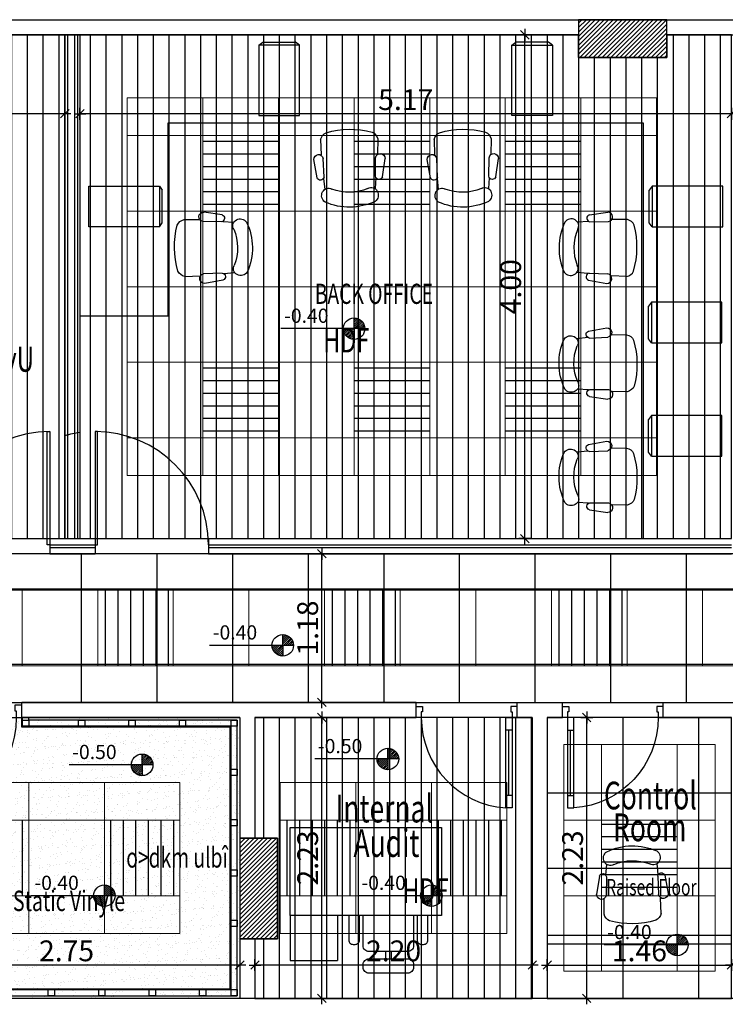
# Model space of a CAD drawing. Units: inches. Extents: x 253 to 599, y 54 to 157.
# Drawn here: x 443 to 448, y 99 to 107 of the extents above; entities that cross this region are included whole.
import ezdxf
from ezdxf.enums import TextEntityAlignment as Align

# ---------------------------------------------------------------- set-up
doc = ezdxf.new("R2010")
doc.units = ezdxf.units.IN
doc.header["$LTSCALE"] = 20
doc.header["$MEASUREMENT"] = 0
doc.header["$PDMODE"] = 34
doc.linetypes.add('DASHED', pattern=[0.75, 0.5, -0.25])
doc.linetypes.add('HIDDEN2', pattern=[0.1875, 0.125, -0.0625])
for name, color, linetype in [('CEILING-01', 4, 'Continuous'), ('CEILING-dim', 140, 'Continuous'), ('ceilling LIGHT', 1, 'Continuous'), ('Column', 5, 'Continuous'), ('Column hatch', 52, 'Continuous'), ('DIM-IN', 140, 'Continuous'), ('EL1', 4, 'Continuous'), ('EL2', 3, 'Continuous'), ('EL4', 11, 'Continuous'), ('FLOOR DIM', 140, 'Continuous'), ('FLOOR-HDF', 253, 'Continuous'), ('FLOOR-porcelain', 41, 'Continuous'), ('FLOOR-raised', 64, 'Continuous'), ('FLOOR-VINYL', 32, 'Continuous'), ('FURN', 90, 'Continuous'), ('OPEN', 10, 'Continuous'), ('PARTITION-01', 3, 'Continuous'), ('PARTITION-glass', 5, 'Continuous'), ('TEXT', 22, 'Continuous'), ('WALL', 7, 'Continuous'), ('wall add', 7, 'Continuous')]:
    doc.layers.add(name, color=color, linetype=linetype)
doc.layers.add('CEILING-02', color=3, linetype='Continuous', lineweight=9)
doc.layers.add('CEILING-03', color=30, linetype='Continuous', lineweight=9)
doc.styles.add('ROMANC', font='romanc.shx', dxfattribs={"width": 0.7})
doc.styles.add('XARAB', font='xarb.shx', dxfattribs={"width": 0.7})
doc.dimstyles.new('E-50', dxfattribs={"dimtxt": 0.165, "dimasz": 0.003, "dimexe": 0, "dimexo": 0, "dimgap": 0.03, "dimtad": 1, "dimrnd": 0.005, "dimzin": 0, "dimdsep": 46, "dimtxsty": 'ROMANC', "dimblk1": 'A', "dimblk2": 'A', "dimsah": 1, "dimcen": 0.09, "dimse1": 1, "dimse2": 1, "dimclrd": 256, "dimclre": 256, "dimclrt": 256, "dimadec": 0, "dimazin": 0, "dimtfac": 1, "dimtofl": 0, "dimtmove": 2, "dimatfit": 3, "dimldrblk": 'A', "dimfxl": 0, "dimtolj": 1, "dimtzin": 0, "dimarcsym": 0})
pattern_1 = [(90, (238.18528, 113.70788), (-0.1, 1e-17), [])]

# ---------------------------------------------------------------- blocks, each defined once
blk = doc.blocks.new('A')
for p, q in [((15.7, 0), (-15.7, 0)), ((11.1, 11.1), (-11.1, -11.1)), ((0, 15.7), (0, -15.7))]:
    blk.add_line(p, q)
blk = doc.blocks.new('*D39')
at = {"layer": 'Defpoints', "color": 0, "transparency": 16777216}
for p in [(444.4297, 99.581), (446.6297, 99.5191), (444.4297, 99.3162)]:
    blk.add_point(p, dxfattribs=at)
at = {"layer": 'DIM-IN', "lineweight": -2, "transparency": 16777216}
blk.add_line((446.6267, 99.581), (444.4327, 99.581), dxfattribs=at)
at = {"layer": 'DIM-IN', "lineweight": -2, "transparency": 16777216, "xscale": 0.003, "yscale": 0.003, "zscale": 0.003, "rotation": 180}
blk.add_blockref('A', (444.4297, 99.581), dxfattribs=at)
at = {"layer": 'DIM-IN', "lineweight": -2, "transparency": 16777216, "xscale": 0.003, "yscale": 0.003, "zscale": 0.003}
blk.add_blockref('A', (446.6297, 99.581), dxfattribs=at)
at = {"layer": 'DIM-IN', "transparency": 16777216, "insert": (445.5297, 99.6935), "char_height": 0.165, "attachment_point": 5, "style": 'ROMANC'}
blk.add_mtext('\\A1;2.20', dxfattribs=at)
blk = doc.blocks.new('*D40')
at = {"layer": 'Defpoints', "color": 0, "transparency": 16777216}
for p in [(448.2111, 99.581), (446.7497, 99.3162), (448.2111, 99.3162)]:
    blk.add_point(p, dxfattribs=at)
at = {"layer": 'DIM-IN', "lineweight": -2, "transparency": 16777216}
blk.add_line((446.7527, 99.581), (448.2081, 99.581), dxfattribs=at)
at = {"layer": 'DIM-IN', "lineweight": -2, "transparency": 16777216, "xscale": 0.003, "yscale": 0.003, "zscale": 0.003, "rotation": 180}
blk.add_blockref('A', (446.7497, 99.581), dxfattribs=at)
at = {"layer": 'DIM-IN', "lineweight": -2, "transparency": 16777216, "xscale": 0.003, "yscale": 0.003, "zscale": 0.003}
blk.add_blockref('A', (448.2111, 99.581), dxfattribs=at)
at = {"layer": 'DIM-IN', "transparency": 16777216, "insert": (447.4804, 99.6935), "char_height": 0.165, "attachment_point": 5, "style": 'ROMANC'}
blk.add_mtext('\\A1;1.46', dxfattribs=at)
blk = doc.blocks.new('*D46')
at = {"layer": 'Defpoints', "color": 0, "transparency": 16777216}
for p in [(444.4297, 101.5462), (444.9605, 101.5462), (444.4297, 99.3162)]:
    blk.add_point(p, dxfattribs=at)
at = {"layer": 'DIM-IN', "lineweight": -2, "transparency": 16777216}
blk.add_line((444.9605, 99.3192), (444.9605, 101.5432), dxfattribs=at)
at = {"layer": 'DIM-IN', "lineweight": -2, "transparency": 16777216, "xscale": 0.003, "yscale": 0.003, "zscale": 0.003}
for p, rotation in [((444.9605, 101.5462), 90), ((444.9605, 99.3162), 270)]:
    blk.add_blockref('A', p, dxfattribs=dict(at, rotation=rotation))
at = {"layer": 'DIM-IN', "transparency": 16777216, "insert": (444.848, 100.4312), "char_height": 0.165, "attachment_point": 5, "rotation": 90, "style": 'ROMANC'}
blk.add_mtext('\\A1;2.23', dxfattribs=at)
blk = doc.blocks.new('*D47')
at = {"layer": 'Defpoints', "color": 0, "transparency": 16777216}
for p in [(446.7497, 101.5462), (447.0627, 101.5462), (446.7497, 99.3162)]:
    blk.add_point(p, dxfattribs=at)
at = {"layer": 'DIM-IN', "lineweight": -2, "transparency": 16777216}
blk.add_line((447.0627, 99.3192), (447.0627, 101.5432), dxfattribs=at)
at = {"layer": 'DIM-IN', "lineweight": -2, "transparency": 16777216, "xscale": 0.003, "yscale": 0.003, "zscale": 0.003}
for p, rotation in [((447.0627, 101.5462), 90), ((447.0627, 99.3162), 270)]:
    blk.add_blockref('A', p, dxfattribs=dict(at, rotation=rotation))
at = {"layer": 'DIM-IN', "transparency": 16777216, "insert": (446.9502, 100.4312), "char_height": 0.165, "attachment_point": 5, "rotation": 90, "style": 'ROMANC'}
blk.add_mtext('\\A1;2.23', dxfattribs=at)
blk = doc.blocks.new('*D49')
at = {"layer": 'Defpoints', "color": 0, "transparency": 16777216}
for p in [(444.7603, 102.8462), (444.9605, 102.8462), (444.7863, 101.6662)]:
    blk.add_point(p, dxfattribs=at)
at = {"layer": 'DIM-IN', "lineweight": -2, "transparency": 16777216}
blk.add_line((444.9605, 101.6692), (444.9605, 102.8432), dxfattribs=at)
at = {"layer": 'DIM-IN', "lineweight": -2, "transparency": 16777216, "xscale": 0.003, "yscale": 0.003, "zscale": 0.003}
for p, rotation in [((444.9605, 102.8462), 90), ((444.9605, 101.6662), 270)]:
    blk.add_blockref('A', p, dxfattribs=dict(at, rotation=rotation))
at = {"layer": 'DIM-IN', "transparency": 16777216, "insert": (444.848, 102.2562), "char_height": 0.165, "attachment_point": 5, "rotation": 90, "style": 'ROMANC'}
blk.add_mtext('\\A1;1.18', dxfattribs=at)
blk = doc.blocks.new('*D54')
at = {"layer": 'Defpoints', "color": 0, "transparency": 16777216}
for p in [(441.5597, 99.581), (441.5597, 99.3162), (444.3097, 99.3162)]:
    blk.add_point(p, dxfattribs=at)
at = {"layer": 'DIM-IN', "lineweight": -2, "transparency": 16777216}
blk.add_line((444.3067, 99.581), (441.5627, 99.581), dxfattribs=at)
at = {"layer": 'DIM-IN', "lineweight": -2, "transparency": 16777216, "xscale": 0.003, "yscale": 0.003, "zscale": 0.003, "rotation": 180}
blk.add_blockref('A', (441.5597, 99.581), dxfattribs=at)
at = {"layer": 'DIM-IN', "lineweight": -2, "transparency": 16777216, "xscale": 0.003, "yscale": 0.003, "zscale": 0.003}
blk.add_blockref('A', (444.3097, 99.581), dxfattribs=at)
at = {"layer": 'DIM-IN', "transparency": 16777216, "insert": (442.9347, 99.6935), "char_height": 0.165, "attachment_point": 5, "style": 'ROMANC'}
blk.add_mtext('\\A1;2.75', dxfattribs=at)
blk = doc.blocks.new('*D55')
at = {"layer": 'Defpoints', "color": 0, "transparency": 16777216}
for p in [(446.5714, 106.9662), (446.8905, 106.9662), (446.9142, 102.9662)]:
    blk.add_point(p, dxfattribs=at)
at = {"layer": 'DIM-IN', "lineweight": -2, "transparency": 16777216}
blk.add_line((446.5714, 102.9692), (446.5714, 106.9632), dxfattribs=at)
at = {"layer": 'DIM-IN', "lineweight": -2, "transparency": 16777216, "xscale": 0.003, "yscale": 0.003, "zscale": 0.003}
for p, rotation in [((446.5714, 106.9662), 90), ((446.5714, 102.9662), 270)]:
    blk.add_blockref('A', p, dxfattribs=dict(at, rotation=rotation))
at = {"layer": 'DIM-IN', "transparency": 16777216, "insert": (446.4589, 104.9662), "char_height": 0.165, "attachment_point": 5, "rotation": 90, "style": 'ROMANC'}
blk.add_mtext('\\A1;4.00', dxfattribs=at)
blk = doc.blocks.new('*D79')
at = {"layer": 'Defpoints', "color": 0, "transparency": 16777216}
for p in [(439.1711, 106.9662), (442.9211, 106.9662), (439.1711, 106.3391)]:
    blk.add_point(p, dxfattribs=at)
at = {"layer": 'DIM-IN', "lineweight": -2, "transparency": 16777216}
blk.add_line((442.9181, 106.3391), (439.1741, 106.3391), dxfattribs=at)
at = {"layer": 'DIM-IN', "lineweight": -2, "transparency": 16777216, "xscale": 0.003, "yscale": 0.003, "zscale": 0.003, "rotation": 180}
blk.add_blockref('A', (439.1711, 106.3391), dxfattribs=at)
at = {"layer": 'DIM-IN', "lineweight": -2, "transparency": 16777216, "xscale": 0.003, "yscale": 0.003, "zscale": 0.003}
blk.add_blockref('A', (442.9211, 106.3391), dxfattribs=at)
at = {"layer": 'DIM-IN', "transparency": 16777216, "insert": (441.0461, 106.4516), "char_height": 0.165, "attachment_point": 5, "style": 'ROMANC'}
blk.add_mtext('\\A1;3.75', dxfattribs=at)
blk = doc.blocks.new('*D80')
at = {"layer": 'Defpoints', "color": 0, "transparency": 16777216}
for p in [(443.0411, 106.3391), (443.0411, 105.8975), (448.2111, 105.8975)]:
    blk.add_point(p, dxfattribs=at)
at = {"layer": 'DIM-IN', "lineweight": -2, "transparency": 16777216}
blk.add_line((448.2081, 106.3391), (443.0441, 106.3391), dxfattribs=at)
at = {"layer": 'DIM-IN', "lineweight": -2, "transparency": 16777216, "xscale": 0.003, "yscale": 0.003, "zscale": 0.003, "rotation": 180}
blk.add_blockref('A', (443.0411, 106.3391), dxfattribs=at)
at = {"layer": 'DIM-IN', "lineweight": -2, "transparency": 16777216, "xscale": 0.003, "yscale": 0.003, "zscale": 0.003}
blk.add_blockref('A', (448.2111, 106.3391), dxfattribs=at)
at = {"layer": 'DIM-IN', "transparency": 16777216, "insert": (445.6261, 106.4516), "char_height": 0.165, "attachment_point": 5, "style": 'ROMANC'}
blk.add_mtext('\\A1;5.17', dxfattribs=at)
blk = doc.blocks.new('wweq')
at = {"layer": 'CEILING-dim'}
h = blk.add_hatch(dxfattribs=at)
h.set_pattern_fill('ANSI31', color=256, scale=0.112, style=0)
h.set_pattern_definition([(45, (-0.216429, -0.052294), (-0.0098995, 0.0098995), [])])
h.paths.add_polyline_path([(-0.0047, -0.0523, 0.414214), (-0.1106, 0.0535), (-0.1106, -0.0523)])
h.paths.add_polyline_path([(-0.1106, -0.0523), (-0.2164, -0.0523, 0.414214), (-0.1106, -0.1581)])
for p, q in [((-0.1106, -0.0523), (-0.1106, 0.0535)), ((-0.0047, -0.0523), (-0.8273, -0.0523)), ((-0.1106, -0.0523), (-0.1106, -0.0523)), ((-0.1106, -0.0523), (-0.1106, -0.0523)), ((-0.1106, -0.0523), (-0.1106, -0.0523)), ((-0.1106, -0.0523), (-0.1106, -0.0523)), ((-0.1106, -0.0523), (-0.1106, -0.1581))]:
    blk.add_line(p, q, dxfattribs=at)
blk.add_circle((-0.1106, -0.0523), 0.1058, dxfattribs=at)
at = {"layer": 'CEILING-dim', "style": 'ROMANC'}
blk.add_attdef('+2.50', text='', height=0.1393, dxfattribs=at).set_placement((-0.5785, 0.0562), align=Align.MIDDLE)
blk = doc.blocks.new('ch')
at = {"layer": 'FURN'}
for p, q in [((-0.2263, 0.5395), (-0.2237, 0.419)), ((0.2263, 0.5395), (0.2237, 0.419)), ((-0.2594, 0.2373), (-0.2837, 0.3825)), ((-0.2037, 0.2426), (-0.2076, 0.3901)), ((0.2037, 0.2426), (0.2076, 0.3901)), ((0.2594, 0.2373), (0.2837, 0.3825)), ((-0.2073, 0.231), (-0.1997, 0.1444)), ((0.2073, 0.231), (0.1997, 0.1444))]:
    blk.add_line(p, q, dxfattribs=at)
at = {"layer": 'FURN', "extrusion": (0, 0, -1)}
for centre, major_axis, ratio, start_param, end_param in [((0, 0), (-0.6511, 0), 0.950214, 1.285885, 1.855708), ((-0.1548, 0.5193), (0, 0.0805), 0.916667, -1.317579, -0.391525), ((0.1548, 0.5193), (0, 0.0805), 0.916667, 0.391525, 1.317579), ((-0.2451, 0.3799), (0, 0.0422), 0.916667, -1.509479, 1.326331), ((0.2451, 0.3799), (0, 0.0422), 0.916667, -1.326331, 1.509479), ((-0.2323, 0.2494), (0, 0.0319), 0.916667, 1.78517, 4.324516), ((0.2323, 0.2494), (0, 0.0319), 0.916667, 1.958669, 4.498016), ((-0.1703, 0.0944), (0, 0.0594), 0.916667, 3.68727, 6.801243), ((0.1703, 0.0944), (0, 0.0594), 0.916667, -0.518058, 2.595915), ((0, 0.569), (0, 0.4509), 0.916667, 2.787525, 3.49566), ((0, 0.5605), (0, 0.5605), 0.916667, 2.744723, 3.538462)]:
    blk.add_ellipse(centre, major_axis=major_axis, ratio=ratio, start_param=start_param, end_param=end_param, dxfattribs=at)
blk = doc.blocks.new('A$C30600D09')
at = {"layer": 'WALL', "rotation": 22.83506836706253}
blk.add_blockref('ch', (0.4191, 0.0369), dxfattribs=at)
blk = doc.blocks.new('q')
at = {"layer": 'FURN'}
for p, q in [((168.5688, 72.0033), (167.3688, 72.0033)), ((167.3688, 72.0033), (167.3688, 71.3033)), ((168.5688, 71.3033), (168.5688, 72.0033)), ((167.3688, 71.3033), (168.5688, 71.3033)), ((168.1938, 71.3033), (168.1938, 70.9462)), ((168.5688, 71.3033), (168.5688, 70.9462)), ((167.7676, 71.0176), (167.7676, 70.9605)), ((167.8133, 71.0176), (167.8133, 70.9605)), ((168.5688, 70.9462), (168.1938, 70.9462))]:
    blk.add_line(p, q, dxfattribs=at)
for points in [[(167.5619, 71.3033), (167.5619, 71.1091, -0.414214), (167.5276, 71.0748), (167.5105, 71.0748, -0.414214), (167.4762, 71.1091), (167.4762, 71.3033)], [(167.5905, 71.3033), (167.5905, 71.0633, 0.414214), (167.6362, 71.0176), (167.9447, 71.0176, 0.414214), (167.9905, 71.0633), (167.9905, 71.3033)], [(168.1047, 71.3033), (168.1047, 71.1091, -0.414214), (168.0705, 71.0748), (168.0533, 71.0748, -0.414214), (168.019, 71.1091), (168.019, 71.3033)]]:
    blk.add_lwpolyline(points, format="xyb", dxfattribs=at)
blk.add_lwpolyline([(167.6362, 70.9605, 0.414214), (167.5905, 70.9148), (167.5905, 70.8919, 0.414214), (167.6362, 70.8462), (167.9447, 70.8462, 0.414214), (167.9905, 70.8919), (167.9905, 70.9148, 0.414214), (167.9447, 70.9605)], format="xyb", close=True, dxfattribs=at)
blk = doc.blocks.new('DOOR80')
at = {"layer": 'OPEN'}
for p, q in [((0.04, 0.6183), (0.09, 0.6183)), ((0.065, 0.6183), (0.065, 0.1)), ((0.04, 0.1), (0.09, 0.1))]:
    blk.add_line(p, q, dxfattribs=at)
blk.add_lwpolyline([(0.09, 0), (0.04, 0), (0.04, 0.7183), (0.09, 0.7183)], close=True, dxfattribs=at)
for points in [[(0, -0.0873), (0.05, -0.0873), (0.05, -0.046), (0.04, -0.046), (0.04, 0), (0, 0)], [(0.8, -0.0873), (0.75, -0.0873), (0.75, -0.046), (0.76, -0.046), (0.76, 0), (0.8, 0)]]:
    blk.add_lwpolyline(points, dxfattribs=at)
blk.add_arc((0.04, 0), 0.72, 0, 86.01792, dxfattribs=at)

msp = doc.modelspace()

# ---------------------------------------------------------------- hatches: boundary and pattern name
at = {"layer": 'ceilling LIGHT'}
h = msp.add_hatch(dxfattribs=at)
h.set_pattern_fill('ANSI31', color=256, scale=0.8, angle=315)
h.set_pattern_definition([(0, (684.88178, 217.7213), (3e-17, 0.1), [])])
h.paths.add_polyline_path([(447.0161, 104.3662), (446.4161, 104.3662), (446.4161, 103.7662), (447.0161, 103.7662)])
h.paths.add_polyline_path([(447.0161, 106.1662), (446.4161, 106.1662), (446.4161, 105.5662), (447.0161, 105.5662)])
h.paths.add_polyline_path([(445.8161, 106.1662), (445.2161, 106.1662), (445.2161, 105.5662), (445.8161, 105.5662)])
h.paths.add_polyline_path([(445.8161, 104.3662), (445.2161, 104.3662), (445.2161, 103.7662), (445.8161, 103.7662)])
h.paths.add_polyline_path([(444.6161, 104.3662), (444.0161, 104.3662), (444.0161, 103.7662), (444.6161, 103.7662)])
h.paths.add_polyline_path([(444.6161, 106.1662), (444.0161, 106.1662), (444.0161, 105.5662), (444.6161, 105.5662)])
h = msp.add_hatch(dxfattribs=at)
h.set_pattern_fill('ANSI31', color=256, scale=0.8, angle=45)
h.set_pattern_definition([(90, (674.34473, 216.03208), (-0.1, 1e-17), [])])
h.paths.add_polyline_path([(436.582, 102.5562), (435.982, 102.5562), (435.982, 101.9562), (436.582, 101.9562)])
h.paths.add_polyline_path([(441.982, 102.5562), (441.382, 102.5562), (441.382, 101.9562), (441.982, 101.9562)])
h.paths.add_polyline_path([(440.182, 102.5562), (439.582, 102.5562), (439.582, 101.9562), (440.182, 101.9562)])
h.paths.add_polyline_path([(438.382, 102.5562), (437.782, 102.5562), (437.782, 101.9562), (438.382, 101.9562)])
h.paths.add_polyline_path([(448.582, 102.5562), (448.582, 101.9562), (449.182, 101.9562), (449.182, 102.5562)])
h.paths.add_polyline_path([(447.382, 101.9562), (447.382, 102.5562), (446.782, 102.5562), (446.782, 101.9562)])
h.paths.add_polyline_path([(445.582, 102.5562), (444.982, 102.5562), (444.982, 101.9562), (445.582, 101.9562)])
h.paths.add_polyline_path([(443.782, 101.9562), (443.782, 102.5562), (443.182, 102.5562), (443.182, 101.9562)])
h = msp.add_hatch(dxfattribs=at)
h.set_pattern_fill('ANSI31', color=256, scale=0.8, angle=45)
h.set_pattern_definition(pattern_1)
h.paths.add_polyline_path([(442.6347, 100.7312), (442.0347, 100.7312), (442.0347, 100.1312), (442.6347, 100.1312)])
h.paths.add_polyline_path([(443.8347, 100.7312), (443.2347, 100.7312), (443.2347, 100.1312), (443.8347, 100.1312)])
h = msp.add_hatch(dxfattribs=at)
h.set_pattern_fill('ANSI31', color=256, scale=0.8, angle=45)
h.set_pattern_definition(pattern_1)
h.paths.add_polyline_path([(445.2297, 100.7312), (444.6297, 100.7312), (444.6297, 100.1312), (445.2297, 100.1312)])
h.paths.add_polyline_path([(446.4297, 100.7312), (445.8297, 100.7312), (445.8297, 100.1312), (446.4297, 100.1312)])
h = msp.add_hatch(dxfattribs=at)
h.set_pattern_fill('ANSI31', color=256, scale=0.8, angle=315)
h.paths.add_polyline_path([(447.7804, 100.7312), (447.1804, 100.7312), (447.1804, 100.1312), (447.7804, 100.1312)])
at = {"layer": 'Column hatch'}
h = msp.add_hatch(dxfattribs=at)
h.set_pattern_fill('ANSI31', color=256, scale=0.2, style=0)
h.set_pattern_definition([(45, (0, -70), (-0.0176776695, 0.0176776695), [])])
h.paths.add_polyline_path([(447.6968, 107.0862), (446.9968, 107.0862), (446.9968, 106.7862), (447.6968, 106.7862)])
h = msp.add_hatch(dxfattribs=at)
h.set_pattern_fill('ANSI31', color=256, scale=0.2, style=0)
h.set_pattern_definition([(45, (0, -70.007833), (-0.0176776695, 0.0176776695), [])])
h.paths.add_polyline_path([(444.6097, 100.5879), (444.3097, 100.5879), (444.3097, 99.7879), (444.6097, 99.7879)])
at = {"layer": 'FLOOR-HDF'}
h = msp.add_hatch(dxfattribs=at)
h.set_pattern_fill('ANSI31', color=256, angle=45, style=0)
h.paths.add_polyline_path([(441.8474, 102.9662), (443.1611, 102.9662), (444.0611, 102.9662), (445.6174, 102.9662), (448.2111, 102.9662), (448.2111, 106.9662), (447.6968, 106.9662), (447.6968, 106.7862), (446.9968, 106.7862), (446.9968, 106.9662), (441.8274, 106.9662), (441.8274, 106.7862), (441.2274, 106.7862), (441.2274, 106.9662), (436.3811, 106.9662), (436.3811, 106.7862), (435.8011, 106.7862), (435.8011, 102.9662), (441.5474, 102.9662), (441.5474, 103.4462), (441.8474, 103.4462)])
h = msp.add_hatch(dxfattribs=at)
h.set_pattern_fill('ANSI31', color=256, angle=45, style=0)
h.paths.add_polyline_path([(446.6297, 101.5462), (444.4297, 101.5462), (444.4297, 100.5879), (444.6097, 100.5879), (444.6097, 99.7879), (444.4297, 99.7879), (444.4297, 99.3162), (446.6297, 99.3162)])
at = {"layer": 'FLOOR-VINYL'}
h = msp.add_hatch(dxfattribs=at)
h.set_pattern_fill('AR-SAND', color=256, scale=0.05, angle=45, style=0)
h.set_pattern_definition([(82.5, (0, 0), (-0.070350659, 0.065896356), [0, -0.076, 0, -0.085, 0, -0.08125]), (52.5, (0, 0), (-0.037206876, 0.162348986), [0, -0.041, 0, -0.0685, 0, -0.02625]), (12.5, (-0.04349, -0.04349), (0.109901464, 0.110301619), [0, -0.025, 0, -0.09, 0, -0.1175]), (2.5, (-0.04349, -0.04349), (0.07525211, 0.137313143), [0, -0.0125, 0, -0.059, 0, -0.0675])])
h.paths.add_polyline_path([(441.5597, 101.5462), (444.3097, 101.5462), (444.3097, 99.3162), (441.5597, 99.3162)])

# ---------------------------------------------------------------- linework, layer by layer
at = {"layer": 'CEILING-01'}
for points in [[(442.9211, 106.9662), (441.8274, 106.9662), (441.8274, 106.7862), (441.2274, 106.7862), (441.2274, 106.9662), (439.1711, 106.9662), (439.1711, 102.9662), (441.5474, 102.9662), (441.5474, 103.4462), (441.8474, 103.4462), (441.8474, 102.9662), (442.9211, 102.9662)], [(448.2111, 106.9662), (447.6968, 106.9662), (447.6968, 106.7862), (446.9968, 106.7862), (446.9968, 106.9662), (443.0411, 106.9662), (443.0411, 102.9662), (443.1611, 102.9662), (444.0611, 102.9662), (445.6174, 102.9662), (448.2111, 102.9662)], [(441.5597, 101.5462), (444.3097, 101.5462), (444.3097, 99.3162), (441.5597, 99.3162)], [(446.6297, 101.5462), (444.4297, 101.5462), (444.4297, 100.5879), (444.6097, 100.5879), (444.6097, 99.7879), (444.4297, 99.7879), (444.4297, 99.3162), (446.6297, 99.3162)], [(446.7497, 99.3162), (448.2111, 99.3162), (448.2111, 101.5462), (446.7497, 101.5462)]]:
    msp.add_lwpolyline(points, close=True, dxfattribs=at)
msp.add_lwpolyline([(430.6134, 100.7662), (434.4174, 100.7662), (434.4174, 99.5662), (435.4774, 99.5662), (435.4774, 100.9862), (439.4511, 100.9862), (439.4511, 100.9862), (440.3574, 100.9862), (440.3574, 101.6662), (449.4329, 101.6662), (449.4329, 105.5662), (448.3311, 105.5662), (448.3311, 102.8462), (435.8011, 102.8462), (435.8011, 102.6662), (434.8011, 102.6662), (434.8011, 103.7546), (430.8774, 103.7546)], dxfattribs=at)
at = {"layer": 'CEILING-02'}
for points in [[(447.6161, 103.4662), (443.4161, 103.4662), (443.4161, 106.4662), (447.6161, 106.4662)], [(435.982, 101.9562), (449.182, 101.9562), (449.182, 102.5562), (435.982, 102.5562)], [(446.8804, 99.5312), (446.8804, 101.3312), (448.0804, 101.3312), (448.0804, 99.5312)], [(442.0347, 101.0312), (443.8347, 101.0312), (443.8347, 99.8312), (442.0347, 99.8312)], [(444.6297, 101.0312), (446.4297, 101.0312), (446.4297, 99.8312), (444.6297, 99.8312)]]:
    msp.add_lwpolyline(points, close=True, dxfattribs=at)
at = {"layer": 'CEILING-03'}
for p, q in [((444.0161, 106.4662), (444.0161, 103.4662)), ((444.6161, 106.4662), (444.6161, 103.4662)), ((445.2161, 106.4662), (445.2161, 103.4662)), ((445.8161, 106.4662), (445.8161, 103.4662)), ((446.4161, 106.4662), (446.4161, 103.4662)), ((447.0161, 106.4662), (447.0161, 103.4662)), ((447.6161, 106.1662), (443.4161, 106.1662)), ((447.6161, 105.5662), (443.4161, 105.5662)), ((447.6161, 104.9662), (443.4161, 104.9662)), ((447.6161, 104.3662), (443.4161, 104.3662)), ((447.6161, 103.7662), (443.4161, 103.7662)), ((442.582, 102.5562), (442.582, 101.9562)), ((443.182, 102.5562), (443.182, 101.9562)), ((443.782, 102.5562), (443.782, 101.9562)), ((444.382, 102.5562), (444.382, 101.9562)), ((444.982, 102.5562), (444.982, 101.9562)), ((445.582, 102.5562), (445.582, 101.9562)), ((446.182, 102.5562), (446.182, 101.9562)), ((446.782, 102.5562), (446.782, 101.9562)), ((447.382, 102.5562), (447.382, 101.9562)), ((447.982, 102.5562), (447.982, 101.9562)), ((447.1804, 101.3312), (447.1804, 99.5312)), ((447.7804, 101.3312), (447.7804, 99.5312)), ((442.6347, 101.0312), (442.6347, 99.8312)), ((443.2347, 101.0312), (443.2347, 99.8312)), ((445.2297, 101.0312), (445.2297, 99.8312)), ((445.8297, 101.0312), (445.8297, 99.8312)), ((443.8347, 100.7312), (442.0347, 100.7312)), ((446.4297, 100.7312), (444.6297, 100.7312)), ((446.8804, 100.7312), (448.0804, 100.7312)), ((443.8347, 100.1312), (442.0347, 100.1312)), ((446.4297, 100.1312), (444.6297, 100.1312)), ((446.8804, 100.1312), (448.0804, 100.1312))]:
    msp.add_line(p, q, dxfattribs=at)
at = {"layer": 'Column'}
for points in [[(447.6968, 107.0862), (446.9968, 107.0862), (446.9968, 106.7862), (447.6968, 106.7862)], [(444.6097, 100.5879), (444.3097, 100.5879), (444.3097, 99.7879), (444.6097, 99.7879)]]:
    msp.add_lwpolyline(points, close=True, dxfattribs=at)
at = {"layer": 'EL1'}
for points in [[(442.6357, 101.5262), (442.6357, 101.4762), (442.5857, 101.4762), (442.5857, 101.5262)], [(443.0797, 101.5262), (443.0797, 101.4762), (443.0297, 101.4762), (443.0297, 101.5262)], [(443.4797, 101.5262), (443.4797, 101.4762), (443.4297, 101.4762), (443.4297, 101.5262)], [(443.8797, 101.5262), (443.8797, 101.4762), (443.8297, 101.4762), (443.8297, 101.5262)], [(444.2897, 101.5262), (444.2897, 101.4762), (444.2397, 101.4762), (444.2397, 101.5262)], [(444.2897, 101.0862), (444.2397, 101.0862), (444.2397, 101.1362), (444.2897, 101.1362)], [(444.2897, 100.6862), (444.2397, 100.6862), (444.2397, 100.7362), (444.2897, 100.7362)], [(444.2897, 100.2862), (444.2397, 100.2862), (444.2397, 100.3362), (444.2897, 100.3362)], [(444.2897, 99.8862), (444.2397, 99.8862), (444.2397, 99.9362), (444.2897, 99.9362)], [(442.7897, 99.3362), (442.7897, 99.3862), (442.8397, 99.3862), (442.8397, 99.3362)], [(443.1897, 99.3362), (443.1897, 99.3862), (443.2397, 99.3862), (443.2397, 99.3362)], [(443.5897, 99.3362), (443.5897, 99.3862), (443.6397, 99.3862), (443.6397, 99.3362)], [(443.9897, 99.3362), (443.9897, 99.3862), (444.0397, 99.3862), (444.0397, 99.3362)], [(444.2897, 99.3362), (444.2397, 99.3362), (444.2397, 99.3862), (444.2897, 99.3862)]]:
    msp.add_lwpolyline(points, close=True, dxfattribs=at)
at = {"layer": 'EL2'}
msp.add_lwpolyline([(441.6797, 101.5462), (441.6797, 101.4702), (441.6357, 101.4702), (441.6357, 99.3922), (444.2337, 99.3922), (444.2337, 101.4702), (442.5797, 101.4702), (442.5797, 101.5462)], dxfattribs=at)
at = {"layer": 'EL4'}
for points in [[(441.6237, 101.5462), (441.6237, 101.5262), (441.5797, 101.5262), (441.5797, 99.3362), (444.2897, 99.3362), (444.2897, 101.5262), (442.6357, 101.5262), (442.6357, 101.5462)], [(441.6737, 101.5462), (441.6737, 101.4762), (441.6297, 101.4762), (441.6297, 99.3862), (444.2397, 99.3862), (444.2397, 101.4762), (442.5857, 101.4762), (442.5857, 101.5462)]]:
    msp.add_lwpolyline(points, dxfattribs=at)
at = {"layer": 'FLOOR-HDF'}
for points in [[(441.8474, 102.9662), (443.1611, 102.9662), (444.0611, 102.9662), (445.6174, 102.9662), (448.2111, 102.9662), (448.2111, 106.9662), (447.6968, 106.9662), (447.6968, 106.7862), (446.9968, 106.7862), (446.9968, 106.9662), (441.8274, 106.9662), (441.8274, 106.7862), (441.2274, 106.7862), (441.2274, 106.9662), (436.3811, 106.9662), (436.3811, 106.7862), (435.8011, 106.7862), (435.8011, 102.9662), (441.5474, 102.9662), (441.5474, 103.4462), (441.8474, 103.4462)], [(446.6297, 101.5462), (444.4297, 101.5462), (444.4297, 100.5879), (444.6097, 100.5879), (444.6097, 99.7879), (444.4297, 99.7879), (444.4297, 99.3162), (446.6297, 99.3162)]]:
    msp.add_lwpolyline(points, close=True, dxfattribs=at)
at = {"layer": 'FLOOR-porcelain'}
for p, q in [((443.0511, 102.8462), (443.0511, 101.6662)), ((443.6511, 102.8462), (443.6511, 101.6662)), ((444.2511, 102.8462), (444.2511, 101.6662)), ((444.8511, 102.8462), (444.8511, 101.6662)), ((445.4511, 102.8462), (445.4511, 101.6662)), ((446.0511, 102.8462), (446.0511, 101.6662)), ((446.6511, 102.8462), (446.6511, 101.6662)), ((447.2511, 102.8462), (447.2511, 101.6662)), ((447.8511, 102.8462), (447.8511, 101.6662)), ((449.4329, 102.5662), (422.0511, 102.5662)), ((449.4329, 101.9662), (422.0511, 101.9662))]:
    msp.add_line(p, q, dxfattribs=at)
msp.add_lwpolyline([(430.6134, 100.7662), (434.4174, 100.7662), (434.4174, 99.5662), (435.4774, 99.5662), (435.4774, 100.9862), (439.4511, 100.9862), (439.4511, 99.3162), (441.4397, 99.3162), (441.4397, 101.6662), (449.4329, 101.6662), (449.4329, 105.5662), (448.3311, 105.5662), (448.3311, 102.8462), (435.8011, 102.8462), (435.8011, 102.6662), (434.8011, 102.6662), (434.8011, 103.7546), (430.8774, 103.7546)], dxfattribs=at)
at = {"layer": 'FLOOR-raised'}
for p, q in [((447.3497, 101.5462), (447.3497, 99.3162)), ((447.9497, 101.5462), (447.9497, 99.3162)), ((448.2111, 100.9462), (446.7497, 100.9462)), ((448.2111, 100.3462), (446.7497, 100.3462)), ((448.2111, 99.7462), (446.7497, 99.7462))]:
    msp.add_line(p, q, dxfattribs=at)
msp.add_lwpolyline([(446.7497, 99.3162), (448.2111, 99.3162), (448.2111, 101.5462), (446.7497, 101.5462)], close=True, dxfattribs=at)
at = {"layer": 'FLOOR-VINYL'}
msp.add_lwpolyline([(441.5597, 101.5462), (444.3097, 101.5462), (444.3097, 99.3162), (441.5597, 99.3162)], close=True, dxfattribs=at)
at = {"layer": 'FURN', "linetype": 'Continuous'}
for p, q in [((444.4605, 106.8851), (444.4929, 106.9084)), ((444.4929, 106.9084), (444.752, 106.9084)), ((444.7843, 106.8851), (444.752, 106.9084)), ((446.4678, 106.8851), (446.5002, 106.9084)), ((446.7593, 106.9084), (446.5002, 106.9084)), ((446.7917, 106.8851), (446.7593, 106.9084)), ((443.6711, 105.7653), (443.6944, 105.7329)), ((443.6944, 105.4738), (443.6944, 105.7329)), ((447.5811, 105.7653), (447.5578, 105.7329)), ((447.5578, 105.4738), (447.5578, 105.7329)), ((443.6711, 105.4414), (443.6944, 105.4738)), ((447.5811, 105.4414), (447.5578, 105.4738)), ((447.5752, 104.8444), (447.5519, 104.8121)), ((447.5519, 104.553), (447.5519, 104.8121)), ((447.5752, 104.5206), (447.5519, 104.553)), ((447.5752, 103.9444), (447.5519, 103.9121)), ((447.5519, 103.653), (447.5519, 103.9121)), ((447.5752, 103.6206), (447.5519, 103.653)), ((448.2111, 99.8162), (446.7497, 99.8162))]:
    msp.add_line(p, q, dxfattribs=at)
at = {"layer": 'FURN', "linetype": 'DASHED'}
for p, q in [((444.4605, 106.8851), (444.4605, 106.3251)), ((444.7843, 106.3251), (444.7843, 106.8851)), ((446.4678, 106.3251), (446.4678, 106.8851)), ((446.7917, 106.8851), (446.7917, 106.3251)), ((444.4605, 106.3251), (444.7843, 106.3251)), ((446.7917, 106.3251), (446.4678, 106.3251)), ((443.1111, 105.4414), (443.1111, 105.7653)), ((443.1111, 105.7653), (443.6711, 105.7653)), ((448.1411, 105.7653), (447.5811, 105.7653)), ((448.1411, 105.4414), (448.1411, 105.7653)), ((443.6711, 105.4414), (443.1111, 105.4414)), ((447.5811, 105.4414), (448.1411, 105.4414)), ((448.1352, 104.8444), (447.5752, 104.8444)), ((448.1352, 104.5206), (448.1352, 104.8444)), ((447.5752, 104.5206), (448.1352, 104.5206)), ((448.1352, 103.9444), (447.5752, 103.9444)), ((448.1352, 103.6206), (448.1352, 103.9444)), ((447.5752, 103.6206), (448.1352, 103.6206))]:
    msp.add_line(p, q, dxfattribs=at)
at = {"layer": 'FURN', "linetype": 'HIDDEN2'}
for p, q in [((444.7843, 106.8851), (444.4605, 106.8851)), ((446.4678, 106.8851), (446.7917, 106.8851)), ((443.6711, 105.7653), (443.6711, 105.4414)), ((447.5811, 105.7653), (447.5811, 105.4414)), ((447.5752, 104.8444), (447.5752, 104.5206)), ((447.5752, 103.9444), (447.5752, 103.6206))]:
    msp.add_line(p, q, dxfattribs=at)
at = {"layer": 'FURN', "linetype": 'DASHED'}
msp.add_lwpolyline([(443.0411, 104.7362), (443.7411, 104.7362), (443.7411, 106.2662), (447.5111, 106.2662), (447.5111, 102.9662)], dxfattribs=at)
at = {"layer": 'PARTITION-01'}
for p, q in [((442.9211, 106.9662), (442.9211, 102.9662)), ((442.9411, 106.9662), (442.9411, 102.9662)), ((443.0211, 106.9662), (443.0211, 102.9662)), ((443.0411, 106.9662), (443.0411, 102.9662))]:
    msp.add_line(p, q, dxfattribs=at)
msp.add_arc((443.1611, 102.9162), 0.9, 97.66226, 105.46601, dxfattribs=at)
at = {"layer": 'PARTITION-glass'}
for p, q in [((442.8011, 102.9662), (443.1611, 102.9662)), ((442.8011, 102.9662), (442.8011, 102.8462)), ((443.1611, 102.9662), (443.1611, 102.8462)), ((444.0611, 102.9662), (448.2111, 102.9662)), ((444.0611, 102.9662), (444.0611, 102.8462)), ((442.8011, 102.9162), (443.1611, 102.9162)), ((442.8011, 102.8962), (443.1611, 102.8962)), ((444.0611, 102.9162), (448.2111, 102.9162)), ((444.0611, 102.8962), (448.2111, 102.8962)), ((442.8011, 102.8462), (443.1611, 102.8462)), ((444.0611, 102.8462), (448.2111, 102.8462))]:
    msp.add_line(p, q, dxfattribs=at)
for points in [[(442.8011, 102.9162), (442.7811, 102.9162), (442.7811, 103.8163), (442.8011, 103.8163)], [(443.1611, 102.9162), (443.181, 102.9162), (443.181, 103.8163), (443.1611, 103.8163)]]:
    msp.add_lwpolyline(points, close=True, dxfattribs=at)
for centre, start, end in [((442.8011, 102.9162), 90, 180), ((443.1611, 102.9162), 0, 90)]:
    msp.add_arc(centre, 0.9, start, end, dxfattribs=at)
at = {"layer": 'WALL'}
for p, q in [((421.6811, 107.0862), (451.8811, 107.0862)), ((441.8274, 106.9662), (446.9968, 106.9662)), ((446.9968, 106.7862), (446.9968, 106.9662)), ((447.6968, 106.9662), (451.1811, 106.9662)), ((447.6968, 106.9662), (447.6968, 106.7862)), ((447.6968, 106.7862), (446.9968, 106.7862)), ((444.3097, 100.5879), (444.6097, 100.5879)), ((444.3097, 100.5879), (444.3097, 99.7879)), ((444.6097, 100.5879), (444.6097, 99.7879)), ((444.6097, 99.7879), (444.3097, 99.7879)), ((451.7611, 99.3162), (435.5974, 99.3162))]:
    msp.add_line(p, q, dxfattribs=at)
at = {"layer": 'wall add'}
for p, q in [((445.7097, 101.6662), (442.5797, 101.6662)), ((442.5797, 101.5462), (442.5797, 101.6662)), ((445.7097, 101.5462), (445.7097, 101.6662)), ((446.5097, 101.6662), (446.8697, 101.6662)), ((446.5097, 101.5462), (446.5097, 101.6662)), ((446.8697, 101.5462), (446.8697, 101.6662)), ((447.6697, 101.6662), (448.4511, 101.6662)), ((447.6697, 101.5462), (447.6697, 101.6662)), ((444.3097, 101.5462), (442.5797, 101.5462)), ((444.3097, 101.5462), (444.3097, 100.5879)), ((444.4297, 101.5462), (445.7097, 101.5462)), ((444.4297, 101.5462), (444.4297, 100.5879)), ((446.5097, 101.5462), (446.6297, 101.5462)), ((446.6297, 101.5462), (446.6297, 99.3162)), ((446.7497, 101.5462), (446.8697, 101.5462)), ((446.7497, 101.5462), (446.7497, 99.3162)), ((447.6697, 101.5462), (448.2111, 101.5462)), ((444.3097, 99.7879), (444.3097, 99.3162)), ((444.4297, 99.7879), (444.4297, 99.3162))]:
    msp.add_line(p, q, dxfattribs=at)

# ---------------------------------------------------------------- block references
at = {"layer": 'CEILING-dim', "xscale": 0.8095887359999965, "yscale": 0.8095887359999965, "zscale": 0.8095887359999965}
for p, values in [((445.3056, 104.6757), {'+2.50': '-0.40'}), ((444.7396, 102.1614), {'+2.50': '-0.40'}), ((443.6242, 101.2124), {'+2.50': '-0.50'}), ((445.574, 101.2591), {'+2.50': '-0.50'}), ((443.3242, 100.1736), {'+2.50': '-0.40'}), ((445.9192, 100.1736), {'+2.50': '-0.40'}), ((447.8699, 99.7828), {'+2.50': '-0.40'})]:
    msp.add_blockref('wweq', p, dxfattribs=at).add_auto_attribs(values)
at = {"layer": 'FURN', "linetype": 'Continuous'}
for p, rotation in [((444.7826, 105.7205), 337.9836325844385), ((445.6826, 105.7205), 337.9836325844385), ((444.2867, 104.8788), 67.98363258443854), ((446.9655, 104.7537), 247.9836325844385), ((446.9655, 103.8537), 247.9836325844385), ((447.8211, 100.4044), 157.9836325844385)]:
    msp.add_blockref('A$C30600D09', p, dxfattribs=dict(at, rotation=rotation))
at = {"layer": 'FURN', "linetype": 'Continuous', "xscale": -1, "rotation": 292.0163674155615}
msp.add_blockref('A$C30600D09', (446.9655, 104.8788), dxfattribs=at)
at = {"layer": 'FURN', "linetype": 'Continuous', "xscale": -0.999998045225766, "yscale": 0.999998045225766, "zscale": 0.999998045225766}
msp.add_blockref('q', (613.2782, 28.6702), dxfattribs=at)
at = {"layer": 'OPEN', "xscale": -1.124999999999929, "yscale": 1.124999999999929, "zscale": 1.124999999999929, "rotation": 180}
msp.add_blockref('DOOR80', (441.6797, 101.5462), dxfattribs=at)
at = {"layer": 'OPEN', "rotation": 179.9999999999945}
msp.add_blockref('DOOR80', (446.5097, 101.5462), dxfattribs=at)
at = {"layer": 'OPEN', "xscale": -1, "rotation": 180}
msp.add_blockref('DOOR80', (446.8697, 101.5462), dxfattribs=at)

# ---------------------------------------------------------------- texts
at = {"layer": 'FLOOR DIM', "style": 'ROMANC', "width": 0.7}
for s, height, p in [('HDF', 0.19506, (444.9707, 104.4442)), ('HDF', 0.19506, (445.5998, 100.0746)), ('Raised Floor', 0.130038, (447.2167, 100.1342)), ('Anti Static Vinyle', 0.162287, (442.1847, 100.0092))]:
    msp.add_text(s, height=height, dxfattribs=at).set_placement(p)
at = {"layer": 'TEXT', "width": 0.7}
for s, height, style, p in [('BACK OFFICE', 0.159964, 'ROMANC', (444.9046, 104.8299)), ('l]dv HgtvU', 0.20028, 'XARAB', (441.7397, 104.2911)), ('Control', 0.21995, 'ROMANC', (447.1989, 100.8167)), ('Internal', 0.21995, 'ROMANC', (445.0697, 100.7129)), ('Room', 0.21995, 'ROMANC', (447.2715, 100.5641)), ('Audit', 0.21995, 'ROMANC', (445.2118, 100.439)), ('o>dkm ulbî', 0.16022, 'XARAB', (443.4083, 100.3543))]:
    msp.add_text(s, height=height, dxfattribs=dict(at, style=style)).set_placement(p)

# ---------------------------------------------------------------- dimensions: what is measured, and where the dimension line sits
at = {"layer": 'DIM-IN'}
for base, p1, p2, picture, middle in [((439.1711, 106.3391), (442.9211, 106.9662), (439.1711, 106.9662), '*D79', (441.0461, 106.4516)), ((443.0411, 106.3391), (448.2111, 105.8975), (443.0411, 105.8975), '*D80', (445.6261, 106.4516)), ((441.5597, 99.581), (444.3097, 99.3162), (441.5597, 99.3162), '*D54', (442.9347, 99.6935)), ((444.4297, 99.581), (446.6297, 99.5191), (444.4297, 99.3162), '*D39', (445.5297, 99.6935)), ((448.2111, 99.581), (446.7497, 99.3162), (448.2111, 99.3162), '*D40', (447.4804, 99.6935))]:
    dim = msp.add_linear_dim(base=base, p1=p1, p2=p2, dimstyle='E-50', override={"dimfxlon": 1}, dxfattribs=at)
    dim.commit()
    dim.dimension.update_dxf_attribs({"geometry": picture, "text_midpoint": middle})
for base, p1, p2, picture, middle in [((446.5714, 106.9662), (446.9142, 102.9662), (446.8905, 106.9662), '*D55', (446.4589, 104.9662)), ((444.9605, 102.8462), (444.7863, 101.6662), (444.7603, 102.8462), '*D49', (444.848, 102.2562)), ((444.9605, 101.5462), (444.4297, 99.3162), (444.4297, 101.5462), '*D46', (444.848, 100.4312)), ((447.0627, 101.5462), (446.7497, 99.3162), (446.7497, 101.5462), '*D47', (446.9502, 100.4312))]:
    dim = msp.add_linear_dim(base=base, p1=p1, p2=p2, angle=90, dimstyle='E-50', override={"dimfxlon": 1}, dxfattribs=at)
    dim.commit()
    dim.dimension.update_dxf_attribs({"geometry": picture, "text_midpoint": middle})

doc.saveas('drawing.dxf')
